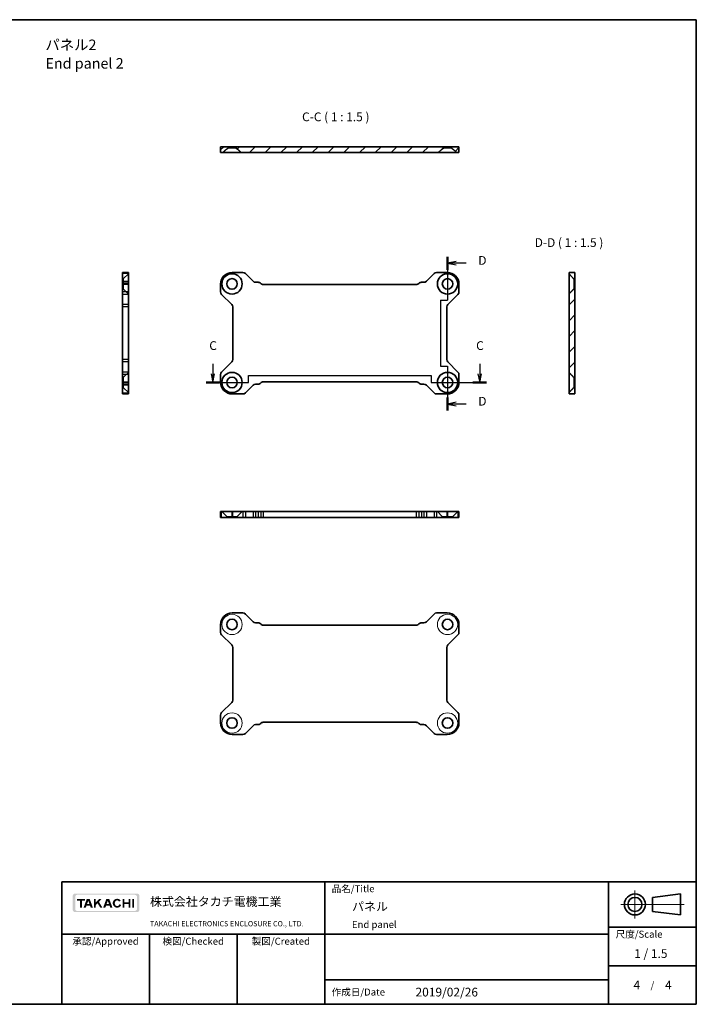
# Model space of a CAD drawing. Units: millimetres. Extents: x 29 to 2992, y 16 to 578.
# Drawn here: x 2702 to 2992, y 16 to 438 of the extents above; entities that cross this region are included whole.
import ezdxf
from ezdxf.enums import TextEntityAlignment as Align

# ---------------------------------------------------------------- set-up
doc = ezdxf.new("R2010")
doc.units = ezdxf.units.MM
doc.header["$LTSCALE"] = 2
for name, color, linetype, lineweight in [('Border (ISO)', 7, 'Continuous', 35), ('Hatch (ISO)', 1, 'Continuous', 18), ('Hidden (ISO)', 7, 'Continuous', 18), ('Hidden Narrow (ISO)', 7, 'Continuous', 18), ('Section Line (ISO)', 7, 'Continuous', 25), ('Symbol (ISO)', 7, 'Continuous', 18), ('Title (ISO)', 7, 'Continuous', 35), ('Visible (ISO)', 7, 'Continuous', 35), ('Visible Narrow (ISO)', 7, 'Continuous', 25)]:
    doc.layers.add(name, color=color, linetype=linetype, lineweight=lineweight)
doc.styles.add('Note Text (TK)', font='txt')
doc.styles.add('文字スタイル67', font='arial.ttf')
pattern_1 = [(44.99999999999999, (2383.25, 4.000000000000003), (-3.367596045400932, 3.367596045400933), [])]

# ---------------------------------------------------------------- blocks, each defined once
blk = doc.blocks.new('図面枠 tk図枠')
at = {"layer": 'Border (ISO)'}
for p, q in [((14.49999999999999, 289), (405.4999999999999, 289)), ((405.4999999999999, 289), (405.4999999999999, 8.000000000000007)), ((14.50000000000001, 8.000000000000007), (405.4999999999999, 8.000000000000007))]:
    blk.add_line(p, q, dxfattribs=at)
blk = doc.blocks.new('表題欄 tk表題欄')
at = {"layer": 'Hatch (ISO)'}
h = blk.add_hatch(color=256, dxfattribs=at)
edge = h.paths.add_edge_path(flags=0)
edge.add_arc((95.57537688673352, 236.2990653650367), 0.5958259999999996, 269.9999999999897, 360)
edge.add_line((96.17120288673351, 236.2990653650368), (96.17120288673348, 239.7107813650365))
edge.add_arc((95.5753768867335, 239.7107813650366), 0.5958259999999996, 0, 90.0000000000068)
edge.add_line((95.57537688673342, 240.3066073650366), (79.13710888673356, 240.3066073650366))
edge.add_arc((79.13710888673353, 239.7107813650366), 0.5958259999999996, 89.99999999999744, 180)
edge.add_line((78.54128288673353, 239.7107813650365), (78.54128288673331, 236.2990653650368))
edge.add_arc((79.13710888673332, 236.2990653650365), 0.5958259999999996, 180, 270.0000000000231)
edge.add_line((79.13710888673356, 235.7032393650365), (95.57537688673342, 235.7032393650367))
edge = h.paths.add_edge_path()
edge.add_line((77.83935088673357, 239.9556413650366), (77.83935088673357, 236.0542053650368))
edge.add_arc((78.54128288673346, 236.0542053650367), 0.7019319999998935, 180, 270.0000000000087)
edge.add_line((78.54128288673357, 235.3522733650368), (96.17120288673352, 235.3522733650368))
edge.add_arc((96.17120288673351, 236.0542053650367), 0.7019319999998921, 270, 360)
edge.add_line((96.8731348867334, 236.0542053650368), (96.87313488673352, 239.9556413650366))
edge.add_arc((96.1712028867336, 239.9556413650367), 0.7019319999998921, 0, 90.00000000000873)
edge.add_line((96.17120288673348, 240.6575733650367), (78.54128288673357, 240.6575733650366))
edge.add_arc((78.54128288673357, 239.9556413650366), 0.7019319999999984, 90, 180)
for points in [[(79.07181288673355, 239.1476033650369), (79.07181288673355, 238.6578833650367), (79.92066088673353, 238.6578833650367), (79.92066088673353, 236.6581933650368), (80.50832488673353, 236.6581933650368), (80.50832488673353, 238.6578833650367), (81.35717288673355, 238.6578833650367), (81.35717288673355, 239.1476033650369)], [(85.68407849525303, 236.6581933650368), (84.9434673993943, 237.8918698287545), (84.41792288673358, 237.3246628822781), (84.41792288673358, 236.6581933650368), (83.89555488673355, 236.6581933650368), (83.89555488673355, 239.1476033650369), (84.41792288673358, 239.1476033650369), (84.41792288673358, 238.0993979968839), (85.38913556809511, 239.1476033650369), (86.10696490847272, 239.1476033650369), (85.31925422435492, 238.2974470774499), (86.30334488673353, 236.6581933650368)], [(92.09142939614459, 239.1476033650369), (92.09142939614459, 236.6581933650368), (92.60971639614465, 236.6581933650368), (92.60971639614465, 237.6580383650368), (93.76872039614462, 237.6580383650368), (93.76872039614462, 236.6581933650368), (94.28700739614459, 236.6581933650368), (94.28700739614459, 239.1476033650369), (93.76872039614462, 239.1476033650369), (93.76872039614462, 238.1477583650367), (92.60971639614465, 238.1477583650367), (92.60971639614465, 239.1476033650369)], [(94.84202339614467, 239.1476033650369), (94.84202339614467, 236.6581933650368), (95.36439139614473, 236.6581933650368), (95.36439139614473, 239.1476033650369)]]:
    blk.add_hatch(color=256, dxfattribs=at).paths.add_polyline_path(points)
h = blk.add_hatch(color=256, dxfattribs=at)
h.paths.add_polyline_path([(82.59020695886475, 237.7110913650368), (81.95242681460243, 237.7110913650368), (82.27131688673356, 238.5794973650367)], flags=0)
h.paths.add_polyline_path([(82.77903014574996, 237.1968853650368), (81.76360362771717, 237.1968853650368), (81.56578886050404, 236.6581933650368), (80.94907288673355, 236.6581933650368), (81.86321688673357, 239.1476033650369), (82.67941688673353, 239.1476033650369), (83.59356088673351, 236.6581933650368), (82.97684491296302, 236.6581933650368)])
h = blk.add_hatch(color=256, dxfattribs=at)
h.paths.add_polyline_path([(87.52707281460246, 237.7110913650368), (88.16485295886469, 237.7110913650368), (87.84596288673359, 238.5794973650367)], flags=0)
h.paths.add_polyline_path([(87.14043486050403, 236.6581933650368), (87.3382496277172, 237.1968853650368), (88.35367614574989, 237.1968853650368), (88.551490912963, 236.6581933650368), (89.16820688673343, 236.6581933650368), (88.25406288673352, 239.1476033650369), (87.43786288673356, 239.1476033650369), (86.52371888673358, 236.6581933650368)])
h = blk.add_hatch(color=256, dxfattribs=at)
edge = h.paths.add_edge_path()
edge.add_arc((90.52309888673334, 237.9028983650369), 1.273272000000011, 38.55054079078439, 336.5820184016556)
edge.add_line((91.69149139614446, 237.3968543650369), (91.17255542714857, 237.6216113977801))
edge.add_ellipse((90.52309888673352, 237.9028983650369), major_axis=(0, -0.7998759999999119), ratio=0.8673469387756529, start_angle=128.5505407907963, end_angle=426.582018401653, ccw=False)
edge.add_line((91.09381514418376, 238.3576891122095), (91.51887237036831, 238.6964075050431))
at = {"layer": 'Title (ISO)'}
for p, q in [((74.70882392282105, 244.052739026017), (255.7088239228211, 244.052739026017)), ((74.70882392282105, 209.052739026017), (74.70882392282105, 244.052739026017)), ((149.7088239228211, 244.052739026017), (149.7088239228211, 209.052739026017)), ((230.7088239228211, 244.052739026017), (230.7088239228211, 209.052739026017)), ((255.7088239228211, 244.052739026017), (255.7088239228211, 209.052739026017)), ((243.2088239228211, 239.552739026017), (251.2088239228211, 240.5527390260171)), ((243.2088239228211, 239.552739026017), (243.2088239228211, 235.552739026017)), ((251.2088239228211, 234.552739026017), (251.2088239228211, 240.5527390260171)), ((243.2088239228211, 235.552739026017), (251.2088239228211, 234.552739026017)), ((230.7088239228211, 231.052739026017), (255.7088239228211, 231.052739026017)), ((74.70882392282105, 229.052739026017), (230.7088239228211, 229.052739026017)), ((99.70882392282108, 229.052739026017), (99.70882392282108, 209.052739026017)), ((124.708823922821, 229.052739026017), (124.708823922821, 209.052739026017)), ((230.7088239228211, 220.052739026017), (255.7088239228211, 220.052739026017)), ((149.7088239228211, 216.052739026017), (230.7088239228211, 216.052739026017)), ((255.7088239228211, 209.052739026017), (74.70882392282105, 209.052739026017))]:
    blk.add_line(p, q, dxfattribs=at)
at = {"layer": 'Title (ISO)', "color": 4, "linetype": 'Continuous', "lineweight": 18}
for p, q in [((238.2088239228211, 241.552739026017), (238.2088239228211, 233.552739026017)), ((252.2088239228211, 237.552739026017), (234.2088239228211, 237.552739026017))]:
    blk.add_line(p, q, dxfattribs=at)
at = {"layer": 'Title (ISO)'}
for radius in [3, 2]:
    blk.add_circle((238.2088239228211, 237.552739026017), radius, dxfattribs=at)
at = {"layer": 'Title (ISO)', "color": 1, "char_height": 2.000000029802322, "line_spacing_factor": 1.5, "style": 'Note Text (TK)'}
for s, insert, attachment_point in [('\\fＭＳ Ｐゴシック|b0|i0;\\H2.0000;品名/Title', (151.708823922821, 242.052739026017), 4), ('\\fＭＳ Ｐゴシック|b0|i0;\\H2.0000;承認/Approved', (87.20882392282108, 227.052739026017), 5), ('\\fＭＳ Ｐゴシック|b0|i0;\\H2.0000;検図/Checked', (112.208823922821, 227.052739026017), 5), ('\\fＭＳ Ｐゴシック|b0|i0;\\H2.0000;製図/Created', (137.2088239228211, 227.052739026017), 5), ('\\fＭＳ Ｐゴシック|b0|i0;\\H2.0000;尺度/Scale', (232.7088239228211, 229.052739026017), 4), ('\\fＭＳ Ｐゴシック|b0|i0;\\H2.0000;作成日/Date', (151.708823922821, 212.552739026017), 4)]:
    blk.add_mtext(s, dxfattribs=dict(at, insert=insert, attachment_point=attachment_point))
at = {"layer": 'Title (ISO)', "color": 7, "line_spacing_factor": 1.5, "style": 'Note Text (TK)'}
for s, insert, char_height, attachment_point in [('株式会社タカチ電機工業', (99.87313488673345, 238.052739026017), 2.5, 4), ('\\fArial|b0|i0;\\H1.4986;TAKACHI ELECTRONICS ENCLOSURE CO., LTD.', (99.87313488673342, 232.052739026017), 1.49859994649887, 4), ('\\fＭＳ Ｐゴシック|b0|i0;\\H2.0000;/', (243.2088239228211, 214.552739026017), 2.000000029802322, 5)]:
    blk.add_mtext(s, dxfattribs=dict(at, insert=insert, char_height=char_height, attachment_point=attachment_point))
at = {"layer": 'Title (ISO)', "color": 7}
for tag, p, height, style in [('<品名>_001', (157.5383693773665, 235.7459208441988), 2.5, 'Note Text (TK)'), ('<Title>_001', (157.4850858567313, 230.5520568828656), 2.000000029802322, '文字スタイル67'), ('<尺度>_001', (239.274164831912, 222.2814322078352), 2.5, 'Note Text (TK)'), ('作成日_001', (175.6108125591847, 211.2814322078352), 2.5, 'Note Text (TK)'), ('<ページ_No.>_001', (237.9488807410029, 213.302739026017), 2.5, 'Note Text (TK)'), ('<総ページ数>_001', (246.7926307410029, 213.302739026017), 2.5, 'Note Text (TK)')]:
    blk.add_attdef(tag, p, '', height=height, dxfattribs=dict(at, style=style))
at = {"layer": 'Title (ISO)', "color": 7, "style": 'Note Text (TK)'}
blk.add_attdef('<承認>', text='', height=2.5, dxfattribs=at).set_placement((87.20882392282108, 217.052739026017), align=Align.MIDDLE_CENTER)
blk = doc.blocks.new('2dTransSection22')
at = {"layer": 'Section Line (ISO)', "linetype": 'Continuous'}
for p, q in [((267.6007679808874, 191.9847460525173), (267.6007679808874, 189.1260029432724)), ((343.7216451934266, 191.9847460525173), (343.7216451934266, 189.1260029432724)), ((267.1007679808874, 189.1260029432724), (267.6007679808874, 186.6260029432724)), ((267.6007679808874, 189.1260029432724), (267.6007679808874, 186.6260029432724)), ((267.6007679808874, 186.6260029432724), (268.1007679808875, 189.1260029432724)), ((277.7384897331558, 188.6260029432724), (329.8718230664901, 188.6260029432724)), ((277.7384897331558, 186.6260029432724), (277.7384897331558, 188.6260029432724)), ((329.8718230664901, 188.6260029432724), (329.8718230664901, 186.6260029432724)), ((343.2216451934266, 189.1260029432724), (343.7216451934266, 186.6260029432724)), ((343.7216451934266, 189.1260029432724), (343.7216451934266, 186.6260029432724)), ((343.7216451934266, 186.6260029432724), (344.2216451934267, 189.1260029432724)), ((265.6730419342514, 186.6260029432724), (277.7384897331558, 186.6260029432724)), ((329.8718230664901, 186.6260029432724), (345.6493712400625, 186.6260029432724))]:
    blk.add_line(p, q, dxfattribs=at)
at = {"layer": 'Section Line (ISO)', "linetype": 'Continuous', "lineweight": 50}
for p, q in [((265.6730419342514, 186.6260029432724), (269.5284940275239, 186.6260029432724)), ((341.7939191467904, 186.6260029432724), (345.6493712400625, 186.6260029432724))]:
    blk.add_line(p, q, dxfattribs=at)
at = {"layer": 'Section Line (ISO)', "char_height": 2.5, "attachment_point": 7, "style": 'Note Text (TK)'}
for insert in [(266.5820784679643, 195.1260029432725), (342.7029556805035, 195.1260029432725)]:
    blk.add_mtext('C', dxfattribs=dict(at, insert=insert))
blk = doc.blocks.new('2dTransSection33')
at = {"layer": 'Section Line (ISO)', "linetype": 'Continuous'}
for p, q in [((333.900665277127, 221.3657961619819), (333.900665277127, 208.9248796580909)), ((336.400665277127, 219.9953765107683), (333.900665277127, 219.4953765107683)), ((336.400665277127, 219.4953765107683), (333.900665277127, 219.4953765107683)), ((333.900665277127, 219.4953765107683), (336.400665277127, 218.9953765107683)), ((339.2390610728362, 219.4953765107683), (336.400665277127, 219.4953765107683)), ((331.900665277127, 208.9248796580909), (331.900665277127, 190.1251637450192)), ((331.900665277127, 208.9248796580909), (333.900665277127, 208.9248796580909)), ((331.900665277127, 190.1251637450192), (333.900665277127, 190.1251637450192)), ((333.900665277127, 190.1251637450192), (333.900665277127, 177.4390817425652)), ((336.400665277127, 179.8095013937787), (333.900665277127, 179.3095013937787)), ((336.400665277127, 179.3095013937787), (333.900665277127, 179.3095013937787)), ((333.900665277127, 179.3095013937787), (336.400665277127, 178.8095013937787)), ((339.2390610728362, 179.3095013937787), (336.400665277127, 179.3095013937787))]:
    blk.add_line(p, q, dxfattribs=at)
at = {"layer": 'Section Line (ISO)', "linetype": 'Continuous', "lineweight": 50}
for p, q in [((333.900665277127, 221.3657961619819), (333.900665277127, 217.6249568595548)), ((333.900665277127, 181.1799210449923), (333.900665277127, 177.4390817425652))]:
    blk.add_line(p, q, dxfattribs=at)
at = {"layer": 'Section Line (ISO)', "char_height": 2.5, "attachment_point": 7, "style": 'Note Text (TK)'}
for insert in [(342.6726659734486, 218.2673062703005), (342.6726659734486, 178.081431153311)]:
    blk.add_mtext('D', dxfattribs=dict(at, insert=insert))

msp = doc.modelspace()

# ---------------------------------------------------------------- hatches: boundary and pattern name
at = {"layer": 'Hatch (ISO)'}
h = msp.add_hatch(dxfattribs=at)
h.set_pattern_fill('ANSI31', color=256, scale=38.1, style=0)
h.set_pattern_definition(pattern_1)
edge = h.paths.add_edge_path()
edge.add_spline(control_points=[(2794.270389060173, 382.7128272676095), (2795.146271004487, 382.1629079185195), (2796.839642763492, 380.6128272676095)], knot_values=[0, 0, 0, 0.3321099230917217, 0.3321099230917217, 0.3321099230917217], weights=[1, 1.085635932067226, 1], degree=2, periodic=0)
edge.add_line((2796.839642763492, 380.6128272676095), (2881.075826435978, 380.6128272676095))
edge.add_spline(control_points=[(2881.075826435978, 380.6128272676095), (2882.769198194983, 382.1629079185195), (2883.645080139297, 382.7128272676095)], knot_values=[0, 0, 0, 0.3321099230917213, 0.3321099230917213, 0.3321099230917213], weights=[1, 1.085635932067819, 1], degree=2, periodic=0)
edge.add_line((2883.645080139297, 382.7128272676095), (2883.645080139297, 383.1128272676094))
edge.add_line((2883.645080139297, 383.1128272676094), (2794.270389060173, 383.1128272676094))
edge.add_line((2794.270389060173, 383.1128272676094), (2794.270389060173, 382.7128272676095))
edge = h.paths.add_edge_path()
edge.add_line((2787.957734599734, 383.1128272676094), (2787.957734599734, 380.6128272676094))
edge.add_line((2787.957734599734, 380.6128272676095), (2788.875826435976, 380.6128272676095))
edge.add_spline(control_points=[(2788.875826435976, 380.6128272676095), (2790.569198194982, 382.1629079185195), (2791.445080139295, 382.7128272676095)], knot_values=[0, 0, 0, 0.3321099230917217, 0.3321099230917217, 0.3321099230917217], weights=[1, 1.085635932067226, 1], degree=2, periodic=0)
edge.add_line((2791.445080139295, 382.7128272676095), (2791.445080139295, 383.1128272676095))
edge.add_line((2791.445080139295, 383.1128272676094), (2787.957734599735, 383.1128272676094))
edge = h.paths.add_edge_path()
edge.add_line((2889.957734599736, 380.6128272676095), (2889.957734599736, 383.1128272676095))
edge.add_line((2889.957734599736, 383.1128272676094), (2886.470389060175, 383.1128272676094))
edge.add_line((2886.470389060175, 383.1128272676094), (2886.470389060175, 382.7128272676095))
edge.add_spline(control_points=[(2886.470389060175, 382.7128272676095), (2887.346271004488, 382.1629079185195), (2889.039642763493, 380.6128272676095)], knot_values=[0, 0, 0, 0.3321099230917213, 0.3321099230917213, 0.3321099230917213], weights=[1, 1.085635932067819, 1], degree=2, periodic=0)
edge.add_line((2889.039642763493, 380.6128272676095), (2889.957734599736, 380.6128272676095))
h = msp.add_hatch(dxfattribs=at)
h.set_pattern_fill('ANSI31', color=256, scale=38.1, style=0)
h.set_pattern_definition(pattern_1)
edge = h.paths.add_edge_path()
edge.add_spline(control_points=[(2939.180908907523, 322.3508630261723), (2938.499921767877, 321.598467336122), (2937.080908907523, 320.1438356686916)], knot_values=[0, 0, 0, 0.3046583165758285, 0.3046583165758285, 0.3046583165758285], weights=[1, 1.061084604963947, 1], degree=2, periodic=0)
edge.add_line((2937.080908907523, 320.1438356686916), (2937.080908907523, 286.4312294359736))
edge.add_spline(control_points=[(2937.080908907523, 286.4312294359736), (2938.499921767876, 284.9765977685436), (2939.180908907523, 284.2242020784929)], knot_values=[0, 0, 0, 0.3046583165758311, 0.3046583165758311, 0.3046583165758311], weights=[1, 1.0610846049635, 1], degree=2, periodic=0)
edge.add_line((2939.180908907523, 284.2242020784929), (2939.580908907523, 284.2242020784929))
edge.add_line((2939.580908907523, 284.2242020784929), (2939.580908907523, 322.3508630261723))
edge.add_line((2939.580908907523, 322.3508630261723), (2939.180908907523, 322.3508630261723))
edge = h.paths.add_edge_path()
edge.add_line((2937.080908907523, 277.2875325523323), (2939.580908907523, 277.2875325523323))
edge.add_line((2939.580908907523, 277.2875325523323), (2939.580908907523, 280.1512891565647))
edge.add_line((2939.580908907523, 280.1512891565648), (2939.180908907523, 280.1512891565648))
edge.add_spline(control_points=[(2939.180908907523, 280.1512891565648), (2938.499921767876, 279.3988934665141), (2937.080908907523, 277.9442617990841)], knot_values=[0, 0, 0, 0.3046583165758311, 0.3046583165758311, 0.3046583165758311], weights=[1, 1.0610846049635, 1], degree=2, periodic=0)
edge.add_line((2937.080908907523, 277.9442617990841), (2937.080908907523, 277.2875325523323))
edge = h.paths.add_edge_path()
edge.add_line((2939.580908907523, 329.287532552333), (2937.080908907523, 329.287532552333))
edge.add_line((2937.080908907523, 329.287532552333), (2937.080908907523, 328.6308033055811))
edge.add_spline(control_points=[(2937.080908907523, 328.6308033055811), (2938.499921767877, 327.1761716381507), (2939.180908907523, 326.4237759481005)], knot_values=[0, 0, 0, 0.3046583165758285, 0.3046583165758285, 0.3046583165758285], weights=[1, 1.061084604963947, 1], degree=2, periodic=0)
edge.add_line((2939.180908907523, 326.4237759481005), (2939.580908907523, 326.4237759481005))
edge.add_line((2939.580908907523, 326.4237759481005), (2939.580908907523, 329.287532552333))

# ---------------------------------------------------------------- linework, layer by layer
at = {"layer": 'Hidden (ISO)'}
for p, q in [((2746.036817081883, 326.6373194871363), (2746.436817081882, 326.6373194871363)), ((2748.536817081885, 325.0875325523326), (2746.036817081885, 325.0875325523326)), ((2746.436817081882, 326.6373194871363), (2748.536817081883, 328.7373194871364)), ((2746.436817081882, 322.1373194871364), (2746.436817081882, 326.6373194871363)), ((2748.536817081886, 324.0873194871364), (2746.036817081886, 324.0873194871364)), ((2746.036817081883, 322.1373194871364), (2746.436817081882, 322.1373194871364)), ((2746.436817081882, 322.1373194871364), (2748.536817081883, 320.0373194871364)), ((2746.036817081883, 284.4377456175289), (2746.436817081882, 284.4377456175289)), ((2748.536817081886, 282.4877456175289), (2746.036817081886, 282.4877456175289)), ((2746.436817081882, 284.4377456175289), (2748.536817081883, 286.5377456175289)), ((2746.436817081882, 279.9377456175288), (2746.436817081882, 284.437745617529)), ((2748.536817081885, 281.4875325523325), (2746.036817081885, 281.4875325523325)), ((2746.036817081883, 279.9377456175288), (2746.436817081882, 279.9377456175288)), ((2746.436817081882, 279.9377456175288), (2748.536817081883, 277.8377456175289)), ((2790.607734599711, 224.8465898314831), (2788.507734599711, 226.9465898314832)), ((2795.107734599711, 224.8465898314831), (2790.607734599711, 224.8465898314831)), ((2790.607734599711, 224.4465898314831), (2790.607734599711, 224.8465898314831)), ((2793.157734599711, 226.9465898314861), (2793.157734599711, 224.446589831486)), ((2795.107734599711, 224.8465898314831), (2797.207734599711, 226.9465898314832)), ((2795.107734599711, 224.4465898314831), (2795.107734599711, 224.8465898314831)), ((2882.807734599713, 224.8465898314831), (2880.707734599712, 226.9465898314832)), ((2887.307734599713, 224.8465898314831), (2882.807734599713, 224.8465898314831)), ((2882.807734599713, 224.4465898314831), (2882.807734599713, 224.8465898314831)), ((2884.757734599713, 226.9465898314861), (2884.757734599713, 224.446589831486)), ((2887.307734599713, 224.8465898314831), (2889.407734599713, 226.9465898314832)), ((2887.307734599713, 224.4465898314831), (2887.307734599713, 224.8465898314831))]:
    msp.add_line(p, q, dxfattribs=at)
for centre in [(2792.857734599691, 178.6158388097629), (2885.057734599692, 178.6158388097629), (2792.857734599691, 136.4162649401554), (2885.057734599692, 136.4162649401554)]:
    msp.add_circle(centre, 4.349999999999999, dxfattribs=at)
at = {"layer": 'Hidden Narrow (ISO)'}
for p, q in [((2748.536817081884, 328.848192724113), (2746.036817081884, 328.848192724113)), ((2748.536817081885, 325.5268723805527), (2746.036817081885, 325.5268723805527)), ((2748.536817081886, 324.5874260197345), (2746.036817081886, 324.5874260197345)), ((2748.536817081886, 281.9876390849307), (2746.036817081886, 281.9876390849307)), ((2748.536817081885, 281.0481927241125), (2746.036817081885, 281.0481927241125)), ((2748.536817081884, 277.7268723805523), (2746.036817081884, 277.7268723805523)), ((2788.397074427932, 226.9465898314845), (2788.397074427932, 224.4465898314844)), ((2792.718394771491, 226.9465898314857), (2792.718394771491, 224.4465898314857)), ((2885.197074427933, 226.9465898314857), (2885.197074427933, 224.4465898314857)), ((2889.518394771492, 226.9465898314845), (2889.518394771492, 224.4465898314844))]:
    msp.add_line(p, q, dxfattribs=at)
at = {"layer": 'Visible (ISO)'}
for p, q in [((2889.957734599736, 383.1128272676095), (2787.957734599735, 383.1128272676095)), ((2787.957734599734, 383.1128272676095), (2787.957734599734, 380.6128272676095)), ((2787.957734599734, 380.6128272676095), (2889.957734599736, 380.6128272676095)), ((2791.445080139295, 382.7128272676095), (2791.445080139295, 383.1128272676095)), ((2791.445080139295, 382.7128272676095), (2794.270389060173, 382.7128272676095)), ((2794.270389060173, 383.1128272676095), (2794.270389060173, 382.7128272676095)), ((2883.645080139297, 382.7128272676095), (2883.645080139297, 383.1128272676095)), ((2883.645080139297, 382.7128272676095), (2886.470389060175, 382.7128272676095)), ((2886.470389060175, 383.1128272676095), (2886.470389060175, 382.7128272676095)), ((2889.957734599736, 380.6128272676095), (2889.957734599736, 383.1128272676095)), ((2748.536817081883, 329.287532552333), (2746.036817081883, 329.287532552333)), ((2746.036817081883, 329.287532552333), (2746.036817081864, 277.2875325523323)), ((2748.536817081883, 329.287532552333), (2748.536817081864, 277.2875325523323)), ((2792.957734599734, 329.287532552333), (2797.510788906249, 329.2875325523329)), ((2798.571449078028, 328.8481927241129), (2801.89276942159, 325.5268723805526)), ((2876.022699777879, 325.5268723805526), (2879.344020121441, 328.848192724113)), ((2880.404680293221, 329.287532552333), (2884.957734599736, 329.2875325523329)), ((2939.580908907523, 329.287532552333), (2937.080908907523, 329.287532552333)), ((2937.080908907523, 329.287532552333), (2937.080908907523, 277.2875325523323)), ((2939.580908907523, 277.2875325523323), (2939.580908907523, 329.287532552333)), ((2802.95342959337, 325.0875325523326), (2804.003649872545, 325.0875325523326)), ((2873.911819326925, 325.0875325523326), (2874.9620396061, 325.0875325523326)), ((2939.180908907523, 326.4237759481006), (2939.580908907523, 326.4237759481006)), ((2939.180908907523, 326.4237759481005), (2939.180908907523, 322.3508630261723)), ((2787.957734599735, 320.9845888271804), (2787.957734599735, 324.2875325523329)), ((2806.23990840308, 324.0873194871363), (2871.67556079639, 324.0873194871363)), ((2889.957734599735, 324.2875325523329), (2889.957734599735, 320.9845888271804)), ((2939.580908907523, 322.3508630261723), (2939.180908907523, 322.3508630261723)), ((2792.718394771514, 315.6026083118426), (2788.397074427955, 319.9239286554005)), ((2889.518394771515, 319.9239286554005), (2885.197074427956, 315.6026083118425)), ((2793.157734599734, 292.0331169646025), (2793.157734599734, 314.5419481400625)), ((2884.757734599736, 314.5419481400625), (2884.757734599736, 292.0331169646025)), ((2788.397074427955, 286.6511364492649), (2792.718394771514, 290.9724567928225)), ((2885.197074427956, 290.9724567928226), (2889.518394771515, 286.6511364492649)), ((2787.957734599734, 282.2875325523325), (2787.957734599735, 285.590476277485)), ((2871.67556079639, 282.4877456175288), (2806.23990840308, 282.4877456175288)), ((2889.957734599735, 285.590476277485), (2889.957734599736, 282.2875325523325)), ((2939.180908907523, 284.2242020784929), (2939.580908907523, 284.2242020784929)), ((2939.180908907523, 284.224202078493), (2939.180908907523, 280.1512891565648)), ((2801.89276942159, 281.0481927241125), (2798.571449078028, 277.7268723805522)), ((2804.003649872545, 281.4875325523326), (2802.95342959337, 281.4875325523325)), ((2874.9620396061, 281.4875325523325), (2873.911819326925, 281.4875325523325)), ((2879.344020121441, 277.7268723805522), (2876.02269977788, 281.0481927241125)), ((2939.580908907523, 280.1512891565648), (2939.180908907523, 280.1512891565648)), ((2748.536817081883, 277.2875325523323), (2746.036817081883, 277.2875325523323)), ((2797.510788906249, 277.2875325523322), (2792.957734599734, 277.2875325523322)), ((2884.957734599736, 277.2875325523322), (2880.404680293221, 277.2875325523322)), ((2937.080908907523, 277.2875325523323), (2939.580908907523, 277.2875325523323)), ((2787.957734599711, 226.9465898314832), (2787.957734599711, 224.4465898314832)), ((2787.957734599711, 226.9465898314518), (2889.957734599713, 226.9465898314832)), ((2787.957734599711, 224.446589831453), (2889.957734599713, 224.4465898314832)), ((2889.957734599713, 226.9465898314832), (2889.957734599713, 224.4465898314832)), ((2797.510788906206, 183.5160518749579), (2792.957734599691, 183.5160518749579)), ((2801.892769421547, 179.7553917031778), (2798.571449077985, 183.076712046738)), ((2879.344020121398, 183.076712046738), (2876.022699777836, 179.7553917031778)), ((2884.957734599693, 183.5160518749579), (2880.404680293177, 183.5160518749579)), ((2787.957734599691, 178.5160518749577), (2787.957734599692, 175.2131081498053)), ((2804.003649872502, 179.3160518749577), (2802.953429593327, 179.3160518749578)), ((2871.675560796347, 178.3158388097614), (2806.239908403036, 178.3158388097614)), ((2874.962039606057, 179.3160518749578), (2873.911819326881, 179.3160518749577)), ((2889.957734599692, 175.2131081498053), (2889.957734599692, 178.5160518749577)), ((2788.397074427912, 174.1524479780253), (2792.71839477147, 169.8311276344677)), ((2885.197074427912, 169.8311276344677), (2889.518394771471, 174.1524479780253)), ((2793.157734599691, 168.7704674626877), (2793.157734599691, 146.2616362872277)), ((2884.757734599693, 146.2616362872277), (2884.757734599693, 168.7704674626877)), ((2792.71839477147, 145.2009761154477), (2788.397074427912, 140.8796557718897)), ((2889.518394771471, 140.8796557718897), (2885.197074427912, 145.2009761154477)), ((2787.957734599692, 139.8189956001098), (2787.957734599692, 136.5160518749573)), ((2889.957734599692, 136.5160518749573), (2889.957734599692, 139.8189956001098)), ((2798.571449077985, 131.9553917031773), (2801.892769421547, 135.2767120467376)), ((2802.953429593327, 135.7160518749576), (2804.003649872502, 135.7160518749576)), ((2806.239908403036, 136.7162649401539), (2871.675560796347, 136.7162649401539)), ((2873.911819326881, 135.7160518749576), (2874.962039606057, 135.7160518749576)), ((2876.022699777836, 135.2767120467376), (2879.344020121398, 131.9553917031773)), ((2792.957734599691, 131.5160518749572), (2797.510788906206, 131.5160518749573)), ((2880.404680293178, 131.5160518749572), (2884.957734599693, 131.5160518749573))]:
    msp.add_line(p, q, dxfattribs=at)
for centre, radius in [((2792.857734599734, 324.3873194871363), 4.349999999999999), ((2792.857734599734, 324.3873194871363), 2.25), ((2885.057734599735, 324.3873194871364), 4.349999999999999), ((2885.057734599735, 324.3873194871364), 2.25), ((2792.857734599734, 282.1877456175288), 4.349999999999999), ((2792.857734599734, 282.1877456175288), 2.25), ((2885.057734599735, 282.1877456175288), 4.349999999999999), ((2885.057734599735, 282.1877456175288), 2.25), ((2792.857734599691, 178.6158388097614), 2.25), ((2885.057734599692, 178.6158388097614), 2.25), ((2792.857734599691, 136.4162649401539), 2.25), ((2885.057734599692, 136.4162649401539), 2.25)]:
    msp.add_circle(centre, radius, dxfattribs=at)
for centre, radius, start, end in [((2792.957734599734, 324.2875325523331), 4.999999999999857, 90, 180), ((2797.510788906249, 327.787532552333), 1.499999999999968, 44.99999999999885, 90), ((2880.404680293221, 327.787532552333), 1.499999999999984, 90, 135.0000000000004), ((2884.957734599736, 324.2875325523331), 4.999999999999822, 0, 90), ((2802.95342959337, 326.5875325523323), 1.49999999999972, 224.9999999999959, 270), ((2804.003649872545, 323.5875325523322), 1.500000000000358, 41.80485566266105, 90), ((2806.23990840308, 325.5873194871366), 1.500000000000357, 221.8048556626626, 270), ((2871.67556079639, 325.5873194871364), 1.500000000000056, 270, 318.1951443373425), ((2873.911819326925, 323.5875325523326), 1.500000000000015, 90, 138.1951443373411), ((2874.9620396061, 326.5875325523326), 1.499999999999968, 270, 315.0000000000012), ((2789.457734599734, 320.9845888271799), 1.499999999999054, 180, 224.9999999999987), ((2888.457734599735, 320.9845888271805), 1.500000000000127, 315.0000000000012, 0), ((2791.657734599734, 314.5419481400623), 1.500000000000269, 0, 45.00000000001871), ((2886.257734599736, 314.5419481400622), 1.500000000000612, 135.0000000000033, 180), ((2791.657734599734, 292.0331169646025), 1.500000000000072, 315.0000000000005, 0), ((2886.257734599736, 292.0331169646025), 1.500000000000127, 180, 224.9999999999965), ((2789.457734599735, 285.5904762774846), 1.500000000000838, 135.0000000000047, 180), ((2888.457734599735, 285.5904762774849), 1.499999999999996, 0, 45.00000000002015), ((2806.23990840308, 280.9877456175287), 1.500000000000056, 90, 138.1951443373426), ((2871.67556079639, 280.9877456175287), 1.500000000000079, 41.8048556626574, 90), ((2792.957734599734, 282.2875325523324), 5.000000000000106, 180, 270), ((2802.95342959337, 279.9875325523327), 1.499999999999701, 90, 135.0000000000004), ((2804.003649872545, 282.9875325523325), 1.49999999999995, 270, 318.1951443373403), ((2873.911819326925, 282.9875325523329), 1.500000000000341, 221.8048556626625, 270), ((2874.9620396061, 279.9875325523323), 1.500000000000172, 45.00000000001871, 90), ((2884.957734599736, 282.2875325523325), 5.000000000000142, 270, 0), ((2797.510788906249, 278.7875325523324), 1.500000000000047, 270, 314.999999999977), ((2880.40468029322, 278.7875325523322), 1.499999999999843, 225.0000000000207, 270), ((2792.957734599691, 178.5160518749578), 5.000000000000106, 90, 180), ((2797.510788906206, 182.0160518749579), 1.500000000000047, 45.00000000002303, 90), ((2880.404680293177, 182.0160518749581), 1.499999999999843, 90, 134.9999999999791), ((2884.957734599693, 178.5160518749578), 5.000000000000142, 0, 90), ((2802.953429593327, 180.8160518749575), 1.499999999999701, 224.9999999999994, 270), ((2804.003649872502, 177.8160518749577), 1.49999999999995, 41.80485566265922, 90), ((2806.239908403036, 179.8158388097615), 1.500000000000056, 221.8048556626579, 270), ((2871.675560796347, 179.8158388097615), 1.500000000000079, 270, 318.1951443373421), ((2873.911819326881, 177.8160518749574), 1.500000000000341, 90, 138.1951443373374), ((2874.962039606057, 180.8160518749579), 1.500000000000172, 270, 314.9999999999814), ((2789.457734599692, 175.2131081498057), 1.500000000000838, 180, 224.9999999999936), ((2888.457734599692, 175.2131081498053), 1.499999999999996, 314.9999999999792, 0), ((2791.657734599691, 168.7704674626877), 1.500000000000072, 0, 44.99999999999913), ((2886.257734599693, 168.7704674626877), 1.500000000000127, 135.000000000003, 180), ((2791.65773459969, 146.2616362872279), 1.500000000000269, 314.999999999981, 0), ((2886.257734599693, 146.261636287228), 1.500000000000612, 180, 224.9999999999965), ((2789.45773459969, 139.8189956001104), 1.499999999999054, 135.0000000000011, 180), ((2888.457734599692, 139.8189956001097), 1.500000000000127, 0, 44.99999999999841), ((2792.957734599691, 136.5160518749571), 4.999999999999857, 180, 270), ((2802.953429593327, 134.2160518749579), 1.49999999999972, 90, 135.000000000004), ((2804.003649872502, 137.216051874958), 1.500000000000358, 270, 318.1951443373385), ((2806.239908403036, 135.2162649401536), 1.500000000000357, 90, 138.1951443373379), ((2871.675560796347, 135.2162649401538), 1.500000000000056, 41.80485566265709, 90), ((2873.911819326881, 137.2160518749576), 1.500000000000015, 221.8048556626594, 270), ((2874.962039606057, 134.2160518749576), 1.499999999999968, 44.99999999999841, 90), ((2884.957734599693, 136.5160518749571), 4.999999999999822, 270, 0), ((2797.510788906205, 133.0160518749572), 1.499999999999968, 270, 315.0000000000012), ((2880.404680293178, 133.0160518749572), 1.499999999999984, 224.9999999999992, 270)]:
    msp.add_arc(centre, radius, start, end, dxfattribs=at)
for points, weights in [([(2788.875826435976, 380.6128272676095), (2790.569198194982, 382.1629079185195), (2791.445080139295, 382.7128272676095)], [1, 1.085635932067226, 1]), ([(2794.270389060173, 382.7128272676095), (2795.146271004487, 382.1629079185195), (2796.839642763492, 380.6128272676095)], [1, 1.085635932067226, 1]), ([(2881.075826435978, 380.6128272676095), (2882.769198194983, 382.1629079185196), (2883.645080139297, 382.7128272676095)], [1, 1.085635932067819, 1]), ([(2886.470389060175, 382.7128272676095), (2887.346271004488, 382.1629079185196), (2889.039642763493, 380.6128272676095)], [1, 1.085635932067819, 1]), ([(2937.080908907523, 328.6308033055811), (2938.499921767877, 327.1761716381507), (2939.180908907523, 326.4237759481005)], [1, 1.061084604963947, 1]), ([(2939.180908907523, 322.3508630261723), (2938.499921767877, 321.598467336122), (2937.080908907523, 320.1438356686916)], [1, 1.061084604963947, 1]), ([(2937.080908907523, 286.4312294359736), (2938.499921767876, 284.9765977685436), (2939.180908907523, 284.2242020784929)], [1, 1.0610846049635, 1]), ([(2939.180908907523, 280.1512891565648), (2938.499921767876, 279.3988934665141), (2937.080908907523, 277.9442617990842)], [1, 1.0610846049635, 1])]:
    msp.add_rational_spline(points, weights, degree=2, dxfattribs=at)
at = {"layer": 'Visible Narrow (ISO)'}
for p, q in [((2748.536817081881, 324.287532552333), (2746.036817081881, 324.287532552333)), ((2748.536817081881, 320.9845888271805), (2746.036817081881, 320.9845888271805)), ((2748.536817081881, 319.9239286554006), (2746.036817081881, 319.9239286554006)), ((2748.536817081882, 315.6026083118426), (2746.036817081882, 315.6026083118426)), ((2748.536817081883, 314.5419481400626), (2746.036817081883, 314.5419481400626)), ((2748.536817081883, 292.0331169646025), (2746.036817081883, 292.0331169646025)), ((2748.536817081882, 290.9724567928226), (2746.036817081882, 290.9724567928226)), ((2748.536817081881, 286.651136449265), (2746.036817081881, 286.651136449265)), ((2748.536817081881, 285.5904762774851), (2746.036817081881, 285.5904762774851)), ((2748.536817081881, 282.2875325523326), (2746.036817081881, 282.2875325523326)), ((2792.957734599711, 226.9465898314816), (2792.957734599711, 224.4465898314817)), ((2797.510788906226, 226.9465898314816), (2797.510788906226, 224.4465898314817)), ((2798.571449078006, 226.9465898314818), (2798.571449078006, 224.4465898314818)), ((2801.892769421567, 226.9465898314828), (2801.892769421567, 224.4465898314828)), ((2802.953429593346, 226.9465898314829), (2802.953429593346, 224.4465898314829)), ((2804.003649872522, 226.9465898314829), (2804.003649872522, 224.4465898314829)), ((2805.12177913779, 226.946589831483), (2805.12177913779, 224.446589831483)), ((2806.239908403057, 226.9465898314832), (2806.239908403057, 224.4465898314832)), ((2871.675560796367, 226.9465898314832), (2871.675560796367, 224.4465898314832)), ((2872.793690061634, 226.946589831483), (2872.793690061634, 224.446589831483)), ((2873.911819326901, 226.9465898314829), (2873.911819326901, 224.4465898314829)), ((2874.962039606077, 226.9465898314829), (2874.962039606077, 224.4465898314829)), ((2876.022699777856, 226.9465898314828), (2876.022699777856, 224.4465898314828)), ((2879.344020121418, 226.9465898314818), (2879.344020121418, 224.4465898314818)), ((2880.404680293198, 226.9465898314816), (2880.404680293198, 224.4465898314817)), ((2884.957734599712, 226.9465898314816), (2884.957734599712, 224.4465898314817))]:
    msp.add_line(p, q, dxfattribs=at)

# ---------------------------------------------------------------- block references
at = {"xscale": 1.5, "yscale": 1.5, "zscale": 1.5}
msp.add_blockref('図面枠 tk図枠', (2383.25, 4.000000000000003), dxfattribs=at)
ref = msp.add_blockref('表題欄 tk表題欄', (2607.936764115768, -297.5791085390255), dxfattribs=dict(xscale=1.5, yscale=1.5, zscale=1.5))
ref.add_attrib('<品名>_001', 'パネル', (2844.223011363636, 55.99715909090912), dxfattribs={"layer": 'Title (ISO)', "color": 7, "height": 3.75, "style": 'Note Text (TK)'})
ref.add_attrib('<尺度>_001', '1 / 1.5', (2964.930397727273, 35.84303977272733), dxfattribs={"layer": 'Title (ISO)', "color": 7, "height": 3.75, "style": 'Note Text (TK)'})
ref.add_attrib('作成日_001', '2019/02/26', (2871.374289772728, 19.34303977272731), dxfattribs={"layer": 'Title (ISO)', "color": 7, "height": 3.75, "style": 'Note Text (TK)'})
ref.add_attrib('<Title>_001', 'End panel', (2844.168485670367, 48.66643927444033), dxfattribs={"layer": 'Title (ISO)', "color": 7, "height": 3.000000044703483, "style": '文字スタイル67'})
ref.add_attrib('<ページ_No.>_001', '4', (2964.625710227273, 22.37500000000002), dxfattribs={"layer": 'Title (ISO)', "color": 7, "height": 3.75, "style": 'Note Text (TK)'})
ref.add_attrib('<総ページ数>_001', '4', (2978.125710227273, 22.37500000000002), dxfattribs={"layer": 'Title (ISO)', "color": 7, "height": 3.75, "style": 'Note Text (TK)'})
at = {"layer": 'Section Line (ISO)', "xscale": 1.5, "yscale": 1.5, "zscale": 1.5}
for name, p in [('2dTransSection33', (2384.206736684045, 4.000000000000003)), ('2dTransSection22', (2383.25, 2.24874120262007))]:
    msp.add_blockref(name, p, dxfattribs=at)

# ---------------------------------------------------------------- texts
at = {"layer": 'Symbol (ISO)', "color": 7, "insert": (2713.028033492991, 422.1887296130822), "char_height": 4.5, "width": 60.13856550581294, "attachment_point": 4, "line_spacing_factor": 1.058181881904602, "style": 'Note Text (TK)'}
msp.add_mtext('パネル2\\PEnd panel 2', dxfattribs=at)
at = {"layer": 'Symbol (ISO)', "color": 7, "char_height": 3.75, "attachment_point": 7, "style": 'Note Text (TK)'}
for s, insert in [('C-C ( 1 : 1.5 )', (2822.824437454793, 392.8628272676095)), ('D-D ( 1 : 1.5 )', (2922.357330910525, 339.037532552333))]:
    msp.add_mtext(s, dxfattribs=dict(at, insert=insert))

doc.saveas('drawing.dxf')
